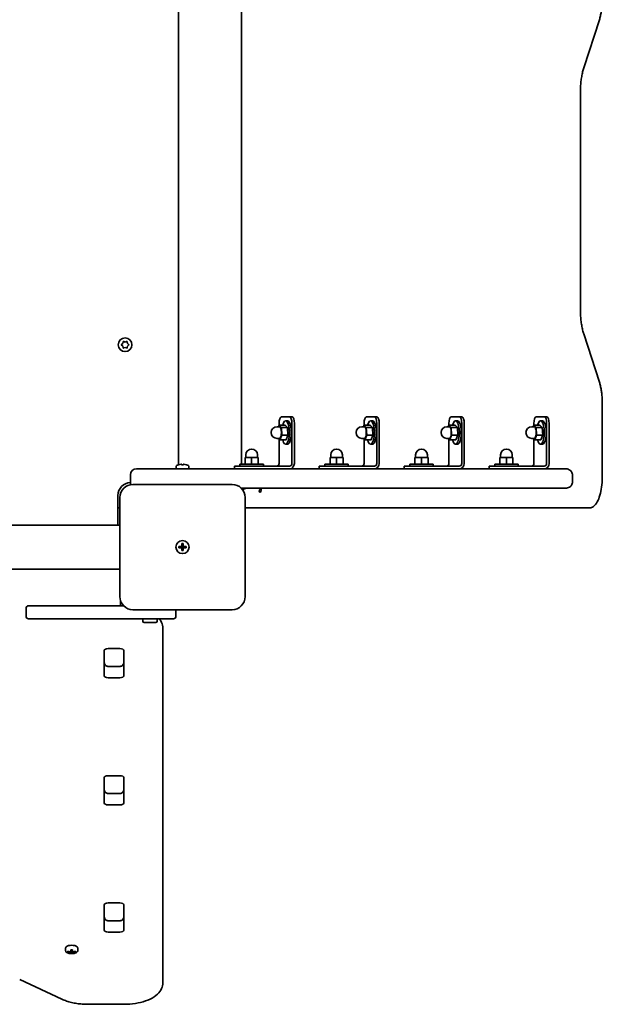
# Model space of a CAD drawing. Units: millimetres. Extents: x -3148 to 3358, y -2690 to 2987.
# Drawn here: x 1411 to 1858, y -368 to 386 of the extents above; entities that cross this region are included whole.
import ezdxf

# ---------------------------------------------------------------- set-up
doc = ezdxf.new("R2010")
doc.units = ezdxf.units.MM
doc.layers.add('Widoczne (ISO)', color=7, linetype='Continuous', lineweight=35)

msp = doc.modelspace()

# ---------------------------------------------------------------- linework, layer by layer
at = {"layer": 'Widoczne (ISO)'}
for p, q in [((1532.79, 45.1), (1532.79, 649)), ((1581.07, 647.05), (1581.07, 47.05)), ((1855.42, 386.12), (1843.39, 349.2)), ((1840.87, 330.33), (1840.87, 164.18)), ((1843.39, 145.31), (1855.42, 108.38)), ((1489.11, 137.3), (1490.06, 138.05)), ((1489.85, 136.21), (1489.11, 136.8)), ((1490.06, 138.05), (1490.23, 139.24)), ((1490.23, 134.86), (1490.06, 136.05)), ((1490.67, 139.5), (1491.79, 139.05)), ((1491.79, 139.05), (1492.91, 139.5)), ((1493.35, 139.24), (1493.52, 138.05)), ((1493.52, 136.05), (1493.35, 134.86)), ((1493.52, 138.05), (1494.47, 137.3)), ((1494.47, 136.8), (1493.52, 136.05)), ((1491.79, 135.05), (1490.67, 134.6)), ((1492.91, 134.6), (1491.79, 135.05)), ((1857.66, 91.9), (1857.66, 37.05)), ((1609.35, 74.29), (1609.78, 75.46)), ((1614.51, 75.46), (1609.78, 75.46)), ((1609.78, 75.46), (1611.56, 73.58)), ((1609.87, 75.46), (1609.87, 76.79)), ((1611.5, 81.79), (1618.01, 81.79)), ((1614.51, 75.46), (1616.29, 73.58)), ((1614.87, 78.79), (1616.38, 78.79)), ((1619.9, 81.79), (1618.01, 81.79)), ((1619.64, 76.79), (1619.64, 46.05)), ((1621.53, 46.05), (1621.53, 76.79)), ((1674.46, 74.29), (1674.9, 75.46)), ((1679.62, 75.46), (1674.9, 75.46)), ((1674.9, 75.46), (1676.67, 73.58)), ((1674.98, 75.46), (1674.98, 76.79)), ((1676.61, 81.79), (1683.12, 81.79)), ((1679.62, 75.46), (1681.4, 73.58)), ((1679.98, 78.79), (1681.5, 78.79)), ((1685.01, 81.79), (1683.12, 81.79)), ((1684.75, 76.79), (1684.75, 46.05)), ((1686.64, 46.05), (1686.64, 76.79)), ((1739.57, 74.29), (1740.01, 75.46)), ((1744.74, 75.46), (1740.01, 75.46)), ((1740.01, 75.46), (1741.79, 73.58)), ((1740.1, 75.46), (1740.1, 76.79)), ((1741.73, 81.79), (1748.24, 81.79)), ((1744.74, 75.46), (1746.51, 73.58)), ((1745.1, 78.79), (1746.61, 78.79)), ((1750.13, 81.79), (1748.24, 81.79)), ((1749.86, 76.79), (1749.86, 46.05)), ((1751.76, 46.05), (1751.76, 76.79)), ((1804.69, 74.29), (1805.12, 75.46)), ((1809.85, 75.46), (1805.12, 75.46)), ((1805.12, 75.46), (1806.9, 73.58)), ((1805.21, 75.46), (1805.21, 76.79)), ((1806.84, 81.79), (1813.35, 81.79)), ((1809.85, 75.46), (1811.63, 73.58)), ((1810.21, 78.79), (1811.72, 78.79)), ((1815.24, 81.79), (1813.35, 81.79)), ((1814.98, 76.79), (1814.98, 46.05)), ((1816.87, 46.05), (1816.87, 76.79)), ((1610.14, 74.29), (1608.25, 74.29)), ((1611.92, 67.91), (1610.5, 64.12)), ((1616.29, 73.58), (1611.56, 73.58)), ((1611.56, 73.58), (1611.92, 67.91)), ((1616.65, 67.91), (1611.92, 67.91)), ((1616.65, 67.91), (1615.23, 64.12)), ((1616.29, 73.58), (1616.65, 67.91)), ((1675.25, 74.29), (1673.36, 74.29)), ((1677.03, 67.91), (1675.61, 64.12)), ((1681.4, 73.58), (1676.67, 73.58)), ((1676.67, 73.58), (1677.03, 67.91)), ((1681.76, 67.91), (1677.03, 67.91)), ((1681.76, 67.91), (1680.34, 64.12)), ((1681.4, 73.58), (1681.76, 67.91)), ((1740.37, 74.29), (1738.48, 74.29)), ((1742.15, 67.91), (1740.73, 64.12)), ((1746.51, 73.58), (1741.79, 73.58)), ((1741.79, 73.58), (1742.15, 67.91)), ((1746.87, 67.91), (1742.15, 67.91)), ((1746.87, 67.91), (1745.45, 64.12)), ((1746.51, 73.58), (1746.87, 67.91)), ((1805.48, 74.29), (1803.59, 74.29)), ((1807.26, 67.91), (1805.84, 64.12)), ((1811.63, 73.58), (1806.9, 73.58)), ((1806.9, 73.58), (1807.26, 67.91)), ((1811.99, 67.91), (1807.26, 67.91)), ((1811.99, 67.91), (1810.57, 64.12)), ((1811.63, 73.58), (1811.99, 67.91)), ((1610.14, 65.29), (1608.25, 65.29)), ((1610.5, 64.12), (1609.4, 65.29)), ((1609.87, 46.05), (1609.87, 64.79)), ((1615.23, 64.12), (1610.5, 64.12)), ((1614.87, 60.79), (1616.38, 60.79)), ((1675.25, 65.29), (1673.36, 65.29)), ((1675.61, 64.12), (1674.51, 65.29)), ((1674.98, 46.05), (1674.98, 64.79)), ((1680.34, 64.12), (1675.61, 64.12)), ((1679.98, 60.79), (1681.5, 60.79)), ((1740.37, 65.29), (1738.48, 65.29)), ((1740.73, 64.12), (1739.62, 65.29)), ((1740.1, 46.05), (1740.1, 64.79)), ((1745.45, 64.12), (1740.73, 64.12)), ((1745.1, 60.79), (1746.61, 60.79)), ((1805.48, 65.29), (1803.59, 65.29)), ((1805.84, 64.12), (1804.74, 65.29)), ((1805.21, 46.05), (1805.21, 64.79)), ((1810.57, 64.12), (1805.84, 64.12)), ((1810.21, 60.79), (1811.72, 60.79)), ((1535.09, 45.1), (1535.09, 45.55)), ((1535.29, 45.36), (1535.29, 45.11)), ((1536.29, 45.11), (1536.29, 45.36)), ((1536.49, 45.55), (1536.49, 45.1)), ((1597.79, 45.65), (1579.79, 45.65)), ((1579.79, 45.65), (1579.79, 44.05)), ((1588.79, 50.65), (1583.79, 50.65)), ((1583.79, 45.65), (1583.79, 50.65)), ((1584.29, 50.65), (1584.29, 52.65)), ((1593.79, 50.65), (1588.79, 50.65)), ((1588.79, 45.65), (1588.79, 50.65)), ((1593.29, 50.65), (1593.29, 52.65)), ((1593.79, 45.65), (1593.79, 50.65)), ((1597.79, 45.65), (1597.79, 44.05)), ((1662.9, 45.65), (1644.9, 45.65)), ((1644.9, 45.65), (1644.9, 44.05)), ((1653.9, 50.65), (1648.9, 50.65)), ((1648.9, 45.65), (1648.9, 50.65)), ((1649.4, 50.65), (1649.4, 52.65)), ((1658.9, 50.65), (1653.9, 50.65)), ((1653.9, 45.65), (1653.9, 50.65)), ((1658.4, 50.65), (1658.4, 52.65)), ((1658.9, 45.65), (1658.9, 50.65)), ((1662.9, 45.65), (1662.9, 44.05)), ((1728.02, 45.65), (1710.02, 45.65)), ((1710.02, 45.65), (1710.02, 44.05)), ((1719.02, 50.65), (1714.02, 50.65)), ((1714.02, 45.65), (1714.02, 50.65)), ((1714.52, 50.65), (1714.52, 52.65)), ((1724.02, 50.65), (1719.02, 50.65)), ((1719.02, 45.65), (1719.02, 50.65)), ((1723.52, 50.65), (1723.52, 52.65)), ((1724.02, 45.65), (1724.02, 50.65)), ((1728.02, 45.65), (1728.02, 44.05)), ((1793.13, 45.65), (1775.13, 45.65)), ((1775.13, 45.65), (1775.13, 44.05)), ((1784.13, 50.65), (1779.13, 50.65)), ((1779.13, 45.65), (1779.13, 50.65)), ((1779.63, 50.65), (1779.63, 52.65)), ((1789.13, 50.65), (1784.13, 50.65)), ((1784.13, 45.65), (1784.13, 50.65)), ((1788.63, 50.65), (1788.63, 52.65)), ((1789.13, 45.65), (1789.13, 50.65)), ((1793.13, 45.65), (1793.13, 44.05)), ((1500.54, 42.05), (1520.79, 42.05)), ((1626.36, 42.05), (1520.79, 42.05)), ((1531.04, 42.05), (1531.04, 44.01)), ((1532.85, 45.1), (1532.85, 45.12)), ((1532.87, 45.11), (1532.85, 45.12)), ((1538.7, 45.11), (1538.73, 45.12)), ((1538.73, 45.12), (1538.73, 45.1)), ((1540.54, 42.05), (1540.54, 44.01)), ((1575.54, 44.05), (1575.82, 44.05)), ((1575.54, 42.05), (1575.54, 44.05)), ((1582.33, 44.05), (1575.82, 44.05)), ((1582.33, 44.05), (1588.68, 44.05)), ((1617.75, 44.05), (1588.68, 44.05)), ((1652.12, 42.05), (1626.36, 42.05)), ((1640.66, 44.05), (1640.93, 44.05)), ((1640.66, 42.05), (1640.66, 44.05)), ((1647.44, 44.05), (1640.93, 44.05)), ((1647.44, 44.05), (1653.8, 44.05)), ((1662.51, 42.05), (1652.12, 42.05)), ((1682.86, 44.05), (1653.8, 44.05)), ((1662.51, 42.05), (1680.05, 42.05)), ((1828.94, 42.05), (1680.05, 42.05)), ((1705.77, 44.05), (1706.04, 44.05)), ((1705.77, 42.05), (1705.77, 44.05)), ((1712.55, 44.05), (1706.04, 44.05)), ((1712.55, 44.05), (1718.91, 44.05)), ((1747.97, 44.05), (1718.91, 44.05)), ((1770.88, 44.05), (1771.16, 44.05)), ((1770.88, 42.05), (1770.88, 44.05)), ((1777.67, 44.05), (1771.16, 44.05)), ((1777.67, 44.05), (1784.02, 44.05)), ((1813.09, 44.05), (1784.02, 44.05)), ((1495.79, 37.3), (1495.79, 31.8)), ((1834.79, 31.8), (1834.79, 37.3)), ((1573.79, 30.05), (1497.79, 30.05)), ((1580.93, 27.05), (1626.36, 27.05)), ((1626.36, 27.05), (1652.12, 27.05)), ((1652.12, 27.05), (1662.51, 27.05)), ((1680.05, 27.05), (1662.51, 27.05)), ((1680.05, 27.05), (1828.94, 27.05)), ((1486.29, -1.1), (1486.29, 21.55)), ((1487.79, 20.05), (1487.79, -55.95)), ((1583.79, -55.95), (1583.79, 20.05)), ((1487.79, 12.05), (1486.29, 12.05)), ((1584.72, 12.05), (1838.99, 12.05)), ((1838.99, 12.05), (1847.5, 12.05)), ((1487.79, 2.05), (1487.79, 1.77)), ((1487.79, 2.05), (1487.79, 2.05)), ((1487.79, -8.09), (1487.79, 1.77)), ((1180.58, -1.1), (1487.79, -1.1)), ((1487.79, -8.09), (1487.79, -27.81)), ((1533.04, -17.45), (1535.29, -17.45)), ((1533.04, -18.45), (1533.04, -17.45)), ((1535.29, -18.45), (1533.04, -18.45)), ((1535.29, -17.45), (1535.29, -15.2)), ((1535.29, -15.2), (1536.29, -15.2)), ((1535.29, -18.45), (1535.29, -17.45)), ((1536.29, -17.45), (1535.29, -17.45)), ((1535.29, -20.7), (1535.29, -18.45)), ((1536.29, -18.45), (1535.29, -18.45)), ((1536.29, -20.7), (1535.29, -20.7)), ((1536.29, -15.2), (1536.29, -17.45)), ((1536.29, -17.45), (1538.54, -17.45)), ((1536.29, -17.45), (1536.29, -18.45)), ((1538.54, -18.45), (1536.29, -18.45)), ((1536.29, -18.45), (1536.29, -20.7)), ((1538.54, -17.45), (1538.54, -18.45)), ((1487.79, -37.67), (1487.79, -27.81)), ((853.79, -34.8), (1487.79, -34.8)), ((1487.79, -37.67), (1487.79, -37.95)), ((1487.79, -37.95), (1487.79, -37.95)), ((1488.29, -62.95), (1488.29, -59.07)), ((1415.79, -64.95), (1415.79, -70.95)), ((1417.79, -62.95), (1490.65, -62.95)), ((1497.79, -65.95), (1573.79, -65.95)), ((1530.79, -70.95), (1530.79, -65.95)), ((1490.91, -72.95), (1417.79, -72.95)), ((1528.79, -72.95), (1490.91, -72.95)), ((1505.29, -72.95), (1505.29, -74.85)), ((1516.29, -72.95), (1516.29, -74.85)), ((1515.29, -75.85), (1506.29, -75.85)), ((1520.79, -85.03), (1520.79, -80.16)), ((1520.79, -351.83), (1520.79, -85.03)), ((1475.71, -116.61), (1475.71, -97.17)), ((1475.79, -96.86), (1475.79, -106.07)), ((1478.81, -95.73), (1487.76, -95.73)), ((1490.79, -106.07), (1490.79, -96.86)), ((1490.86, -97.17), (1490.86, -116.61)), ((1478.79, -109.42), (1487.79, -109.42)), ((1487.76, -118.05), (1478.81, -118.05)), ((1475.71, -214.06), (1475.71, -194.61)), ((1475.79, -194.3), (1475.79, -203.51)), ((1478.81, -193.18), (1487.76, -193.18)), ((1490.79, -203.51), (1490.79, -194.3)), ((1490.86, -194.61), (1490.86, -214.06)), ((1478.79, -206.86), (1487.79, -206.86)), ((1487.76, -215.49), (1478.81, -215.49)), ((1475.71, -311.5), (1475.71, -292.06)), ((1475.79, -291.74), (1475.79, -300.95)), ((1478.81, -290.62), (1487.76, -290.62)), ((1490.79, -300.95), (1490.79, -291.74)), ((1490.86, -292.06), (1490.86, -311.5)), ((1490.79, -296.39), (1490.86, -296.39)), ((1478.79, -304.3), (1487.79, -304.3)), ((1487.76, -312.94), (1478.81, -312.94)), ((1446.04, -325.25), (1446.04, -326.99)), ((1447.85, -328.28), (1447.85, -327.63)), ((1448.04, -327.68), (1448.04, -328.08)), ((1448.04, -327.74), (1448.09, -327.7)), ((1450.09, -328.03), (1450.09, -326.59)), ((1450.09, -328.03), (1450.09, -328.42)), ((1450.09, -329.32), (1450.09, -328.68)), ((1450.29, -326.6), (1450.29, -327.86)), ((1450.29, -328.51), (1450.29, -327.86)), ((1450.29, -328.51), (1450.29, -329.11)), ((1451.29, -328.79), (1450.29, -328.79)), ((1451.29, -327.86), (1451.29, -326.6)), ((1451.29, -327.86), (1451.29, -328.51)), ((1451.29, -329.11), (1451.29, -328.51)), ((1451.49, -326.59), (1451.49, -328.03)), ((1451.49, -328.42), (1451.49, -328.03)), ((1451.49, -328.68), (1451.49, -329.32)), ((1453.48, -327.7), (1453.54, -327.74)), ((1453.54, -327.68), (1453.54, -328.08)), ((1453.73, -327.63), (1453.73, -328.28)), ((1455.54, -325.25), (1455.54, -326.99)), ((1410.94, -349.38), (1443.36, -364.43)), ((1463.22, -368.3), (1490.79, -368.3))]:
    msp.add_line(p, q, dxfattribs=at)
for centre, radius in [((1491.79, 137.05), 5.25), ((1535.79, -17.95), 5), ((1535.79, -17.95), 5)]:
    msp.add_circle(centre, radius, dxfattribs=at)
for centre, radius, start, end in [((1489.87, 136.02), 0.189, 8.26197, 95.2141), ((1608.25, 69.79), 4.5, 90, 270), ((1673.36, 69.79), 4.5, 90, 270), ((1738.48, 69.79), 4.5, 90, 270), ((1803.59, 69.79), 4.5, 90, 270), ((1588.79, 52.65), 4.5, 0, 180), ((1653.9, 52.65), 4.5, 0, 180), ((1719.02, 52.65), 4.5, 0, 180), ((1784.13, 52.65), 4.5, 0, 180), ((1535.79, 36.27), 9.3, 94.31336, 108.42871), ((1535.79, 36.27), 9.3, 71.57129, 85.68664), ((1500.54, 37.3), 4.75, 90, 180), ((1531.54, 44.01), 0.5, 118.77878, 180), ((1535.79, 36.27), 9.33, 108.37495, 118.77878), ((1535.79, 36.27), 8.85, 85.46726, 94.53274), ((1535.79, 36.27), 9.33, 61.22122, 71.62505), ((1540.04, 44.01), 0.5, 0, 61.22122), ((1496.29, 21.55), 10, 92.82278, 180), ((1500.54, 31.8), 4.75, 180, 203.32506), ((1497.79, 20.05), 10, 90, 180), ((1573.79, 20.05), 10, 0, 90), ((1487.79, 9.05), 3, 89.99441, 90), ((1497.79, -55.95), 10, 180, 270), ((1573.79, -55.95), 10, 270, 0), ((1417.79, -64.95), 2, 90, 180), ((1417.79, -70.95), 2, 180, 270), ((1506.29, -74.85), 1, 180, 270), ((1515.29, -74.85), 1, 270, 0), ((1528.79, -70.95), 2, 270, 0), ((1450.79, -320.14), 9.33, 261.66955, 278.33045)]:
    msp.add_arc(centre, radius, start, end, dxfattribs=at)
for centre, major_axis, ratio, start_param, end_param in [((1611.5, 76.79), (0, 5), 0.325568, 0, 1.570796), ((1614.87, 69.79), (0, -9), 0.325568, 5.393574, 10.314389), ((1616.38, 69.79), (0, -9), 0.325568, 0, 3.141593), ((1618.01, 76.79), (0, 5), 0.325568, 4.712389, 6.283185), ((1619.9, 76.79), (0, 5), 0.325568, 4.712389, 6.283185), ((1676.61, 76.79), (0, 5), 0.325568, 0, 1.570796), ((1679.98, 69.79), (0, -9), 0.325568, 5.393574, 10.314389), ((1681.5, 69.79), (0, -9), 0.325568, 0, 3.141593), ((1683.12, 76.79), (0, 5), 0.325568, 4.712389, 6.283185), ((1685.01, 76.79), (0, 5), 0.325568, 4.712389, 6.283185), ((1741.73, 76.79), (0, 5), 0.325568, 0, 1.570796), ((1745.1, 69.79), (0, -9), 0.325568, 5.393574, 10.314389), ((1746.61, 69.79), (0, -9), 0.325568, 0, 3.141593), ((1748.24, 76.79), (0, 5), 0.325568, 4.712389, 6.283185), ((1750.13, 76.79), (0, 5), 0.325568, 4.712389, 6.283185), ((1806.84, 76.79), (0, 5), 0.325568, 0, 1.570796), ((1810.21, 69.79), (0, -9), 0.325568, 5.393574, 10.314389), ((1811.72, 69.79), (0, -9), 0.325568, 0, 3.141593), ((1813.35, 76.79), (0, 5), 0.325568, 4.712389, 6.283185), ((1815.24, 76.79), (0, 5), 0.325568, 4.712389, 6.283185), ((1610.14, 69.79), (0, 4.5), 0.325568, 3.141593, 6.283185), ((1675.25, 69.79), (0, 4.5), 0.325568, 3.141593, 6.283185), ((1740.37, 69.79), (0, 4.5), 0.325568, 3.141593, 6.283185), ((1805.48, 69.79), (0, 4.5), 0.325568, 3.141593, 6.283185), ((1458.77, 36.27), (80.86, 0), 0.347619, 0.329226, 0.33303), ((1607.98, 46.05), (0, -2), 0.945519, 0, 1.570796), ((1617.75, 46.05), (0, -4), 0.945519, 0, 1.570796), ((1617.75, 46.05), (0, -2), 0.945519, 0, 1.570796), ((1673.09, 46.05), (0, -2), 0.945519, 0, 1.570796), ((1682.86, 46.05), (0, -4), 0.945519, 0, 1.570796), ((1682.86, 46.05), (0, -2), 0.945519, 0, 1.570796), ((1738.21, 46.05), (0, -2), 0.945519, 0, 1.570796), ((1747.97, 46.05), (0, -4), 0.945519, 0, 1.570796), ((1747.97, 46.05), (0, -2), 0.945519, 0, 1.570796), ((1803.32, 46.05), (0, -2), 0.945519, 0, 1.570796), ((1813.09, 46.05), (0, -4), 0.945519, 0, 1.570796), ((1813.09, 46.05), (0, -2), 0.945519, 0, 1.570796), ((1595.23, 27.05), (0, -3.05), 0.325568, 6.101866, 7.853982), ((1478.81, -97.17), (-3.1, 0), 0.464007, 4.712389, 6.283185), ((1487.76, -97.17), (3.1, 0), 0.464007, 0, 1.570796), ((1478.81, -103.33), (-3.1, 0), 0.464007, 0, 0.220417), ((1487.76, -103.33), (3.1, 0), 0.464007, 6.062769, 6.283185), ((1478.81, -116.61), (-3.1, 0), 0.464007, 0, 1.570796), ((1487.76, -116.61), (3.1, 0), 0.464007, 4.712389, 6.283185), ((1478.81, -194.61), (-3.1, 0), 0.464007, 4.712389, 6.283185), ((1487.76, -194.61), (3.1, 0), 0.464007, 0, 1.570796), ((1478.81, -200.77), (-3.1, 0), 0.464007, 0, 0.220417), ((1487.76, -200.77), (3.1, 0), 0.464007, 6.062769, 6.283185), ((1478.81, -214.06), (-3.1, 0), 0.464007, 0, 1.570796), ((1487.76, -214.06), (3.1, 0), 0.464007, 4.712389, 6.283185), ((1478.81, -292.06), (-3.1, 0), 0.464007, 4.712389, 6.283185), ((1487.76, -292.06), (3.1, 0), 0.464007, 0, 1.570796), ((1478.81, -298.21), (-3.1, 0), 0.464007, 0, 0.220417), ((1487.76, -298.21), (3.1, 0), 0.464007, 6.062769, 6.283185), ((1478.81, -311.5), (-3.1, 0), 0.464007, 0, 1.570796), ((1487.76, -311.5), (3.1, 0), 0.464007, 4.712389, 6.283185), ((1450.79, -325.25), (4.75, 0), 0.464007, 0, 3.141593), ((1450.79, -319.81), (-9.3, 0), 0.885832, 1.249155, 1.495514), ((1450.79, -320.46), (9.3, 0), 0.885832, 4.390747, 4.637107), ((1450.79, -320.37), (-9.11, 0), 0.885832, 1.264302, 1.49392), ((1450.79, -318.77), (-8.85, 0), 0.885832, 1.491685, 1.649908), ((1450.79, -321.5), (8.85, 0), 0.885832, 4.633278, 4.7915), ((1373.77, -284.96), (80.23, -40.33), 0.249694, 6.075013, 6.078817), ((1450.79, -321.41), (8.71, 0), 0.885832, 4.653955, 4.770823), ((1527.8, -355.31), (-80.23, 40.33), 0.249694, 0.454083, 0.457887), ((1450.79, -319.81), (-9.3, 0), 0.885832, 1.646079, 1.892438), ((1450.79, -320.37), (-9.11, 0), 0.885832, 1.647673, 1.87729), ((1450.79, -320.46), (9.3, 0), 0.885832, 4.787671, 5.034031)]:
    msp.add_ellipse(centre, major_axis=major_axis, ratio=ratio, start_param=start_param, end_param=end_param, dxfattribs=at)
for points, knots in [([(1855.42, 386.12), (1855.71, 387.03), (1855.97, 387.98), (1856.45, 389.99), (1856.66, 391.04), (1857.02, 393.22), (1857.17, 394.34), (1857.42, 396.65), (1857.51, 397.82), (1857.63, 400.2), (1857.66, 401.41), (1857.66, 402.61)], [3.9269908, 3.9269908, 3.9269908, 3.9269908, 4.0840704, 4.0840704, 4.2411501, 4.2411501, 4.3982297, 4.3982297, 4.5553093, 4.5553093, 4.712389, 4.712389, 4.712389, 4.712389]), ([(1840.87, 330.33), (1840.87, 331.75), (1840.91, 333.16), (1841.05, 335.95), (1841.16, 337.33), (1841.44, 340.01), (1841.62, 341.31), (1842.03, 343.8), (1842.27, 344.98), (1842.8, 347.21), (1843.09, 348.25), (1843.39, 349.2)], [4.712389, 4.712389, 4.712389, 4.712389, 4.8694686, 4.8694686, 5.0265482, 5.0265482, 5.1836279, 5.1836279, 5.3407075, 5.3407075, 5.4977871, 5.4977871, 5.4977871, 5.4977871]), ([(1843.39, 145.31), (1843.09, 146.26), (1842.8, 147.3), (1842.27, 149.53), (1842.03, 150.71), (1841.62, 153.2), (1841.44, 154.5), (1841.16, 157.18), (1841.05, 158.56), (1840.91, 161.35), (1840.87, 162.76), (1840.87, 164.18)], [3.9269908, 3.9269908, 3.9269908, 3.9269908, 4.0840704, 4.0840704, 4.2411501, 4.2411501, 4.3982297, 4.3982297, 4.5553093, 4.5553093, 4.712389, 4.712389, 4.712389, 4.712389]), ([(1857.66, 91.9), (1857.66, 93.1), (1857.63, 94.31), (1857.51, 96.69), (1857.42, 97.86), (1857.17, 100.16), (1857.02, 101.29), (1856.66, 103.47), (1856.45, 104.52), (1855.97, 106.53), (1855.71, 107.48), (1855.42, 108.38)], [4.712389, 4.712389, 4.712389, 4.712389, 4.8694686, 4.8694686, 5.0265482, 5.0265482, 5.1836279, 5.1836279, 5.3407075, 5.3407075, 5.4977871, 5.4977871, 5.4977871, 5.4977871]), ([(1581.18, 45.65), (1581.16, 45.77), (1581.15, 45.88), (1581.09, 46.31), (1581.08, 46.62), (1581.07, 46.97), (1581.07, 47.01), (1581.07, 47.05)], [4.2407882, 4.2407882, 4.2407882, 4.2407882, 4.3580048, 4.3580048, 4.6721641, 4.6721641, 4.712389, 4.712389, 4.712389, 4.712389]), ([(1828.94, 42.05), (1829.49, 42.05), (1830.04, 41.99), (1831.12, 41.74), (1831.64, 41.55), (1832.61, 41.05), (1833.06, 40.73), (1833.83, 39.98), (1834.15, 39.55), (1834.57, 38.68), (1834.7, 38.26), (1834.78, 37.65), (1834.79, 37.48), (1834.79, 37.3)], [-1.570796, -1.570796, -1.570796, -1.570796, -1.256637, -1.256637, -0.942478, -0.942478, -0.628319, -0.628319, -0.332956, -0.332956, -0.094825, -0.094825, 0, 0, 0, 0]), ([(1834.79, 31.8), (1834.79, 31.4), (1834.73, 31), (1834.49, 30.23), (1834.31, 29.86), (1833.84, 29.15), (1833.54, 28.81), (1832.78, 28.16), (1832.31, 27.87), (1831.32, 27.43), (1830.79, 27.27), (1829.81, 27.09), (1829.37, 27.05), (1828.94, 27.05)], [0, 0, 0, 0, 0.215225, 0.215225, 0.440059, 0.440059, 0.69511, 0.69511, 1.007666, 1.007666, 1.321825, 1.321825, 1.570796, 1.570796, 1.570796, 1.570796]), ([(1847.5, 12.05), (1848.42, 12.05), (1849.32, 12.3), (1851.06, 13.21), (1851.83, 13.93), (1853.47, 15.95), (1854.23, 17.4), (1855.54, 20.75), (1856.08, 22.66), (1856.93, 26.83), (1857.24, 29.09), (1857.58, 33.27), (1857.66, 35.16), (1857.66, 37.05)], [3.141593, 3.141593, 3.141593, 3.141593, 3.310009, 3.310009, 3.523233, 3.523233, 3.837392, 3.837392, 4.151551, 4.151551, 4.46571, 4.46571, 4.712389, 4.712389, 4.712389, 4.712389]), ([(1582.06, 25.68), (1582.15, 25.8), (1582.26, 25.94), (1582.67, 26.34), (1583.03, 26.63), (1583.88, 26.96), (1584.26, 27.04), (1584.68, 27.05), (1584.7, 27.05), (1584.72, 27.05)], [5.8716063, 5.8716063, 5.8716063, 5.8716063, 5.969026, 5.969026, 6.1567481, 6.1567481, 6.2767375, 6.2767375, 6.2831853, 6.2831853, 6.2831853, 6.2831853]), ([(1595.05, 24.05), (1594.96, 24.1), (1594.87, 24.19), (1594.68, 24.53), (1594.61, 24.85), (1594.68, 25.34), (1594.73, 25.51), (1594.88, 25.85), (1594.98, 26.01), (1595.32, 26.42), (1595.63, 26.66), (1596.06, 26.85), (1596.14, 26.88), (1596.22, 26.91)], [1.3043445, 1.3043445, 1.3043445, 1.3043445, 1.3872118, 1.3872118, 1.5244787, 1.5244787, 1.5846025, 1.5846025, 1.6447263, 1.6447263, 1.7598219, 1.7598219, 1.7864129, 1.7864129, 1.7864129, 1.7864129]), ([(1520.79, -80.16), (1520.79, -78.6), (1520.42, -77.07), (1519.32, -74.7), (1518.73, -73.78), (1518.04, -72.95)], [0, 0, 0, 0, 0.2119756, 0.2119756, 0.3652673, 0.3652673, 0.3652673, 0.3652673]), ([(1475.79, -106.07), (1475.79, -106.37), (1475.82, -106.66), (1475.96, -107.25), (1476.07, -107.53), (1476.37, -108.09), (1476.56, -108.35), (1477.03, -108.82), (1477.32, -109.02), (1477.91, -109.29), (1478.22, -109.38), (1478.62, -109.42), (1478.7, -109.42), (1478.79, -109.42)], [-1.570796, -1.570796, -1.570796, -1.570796, -1.256637, -1.256637, -0.942478, -0.942478, -0.628319, -0.628319, -0.325242, -0.325242, -0.069334, -0.069334, 0, 0, 0, 0]), ([(1490.79, -106.07), (1490.79, -106.37), (1490.75, -106.66), (1490.61, -107.25), (1490.51, -107.53), (1490.21, -108.09), (1490.02, -108.35), (1489.54, -108.82), (1489.26, -109.02), (1488.66, -109.29), (1488.36, -109.38), (1487.96, -109.42), (1487.87, -109.42), (1487.79, -109.42)], [-1.570796, -1.570796, -1.570796, -1.570796, -1.256637, -1.256637, -0.942478, -0.942478, -0.628319, -0.628319, -0.325242, -0.325242, -0.069334, -0.069334, 0, 0, 0, 0]), ([(1475.79, -203.51), (1475.79, -203.81), (1475.82, -204.1), (1475.96, -204.69), (1476.07, -204.98), (1476.37, -205.53), (1476.56, -205.79), (1477.03, -206.26), (1477.32, -206.46), (1477.91, -206.73), (1478.22, -206.82), (1478.62, -206.86), (1478.7, -206.86), (1478.79, -206.86)], [-1.570796, -1.570796, -1.570796, -1.570796, -1.256637, -1.256637, -0.942478, -0.942478, -0.628319, -0.628319, -0.325242, -0.325242, -0.069334, -0.069334, 0, 0, 0, 0]), ([(1490.79, -203.51), (1490.79, -203.81), (1490.75, -204.1), (1490.61, -204.69), (1490.51, -204.98), (1490.21, -205.53), (1490.02, -205.79), (1489.54, -206.26), (1489.26, -206.46), (1488.66, -206.73), (1488.36, -206.82), (1487.96, -206.86), (1487.87, -206.86), (1487.79, -206.86)], [-1.570796, -1.570796, -1.570796, -1.570796, -1.256637, -1.256637, -0.942478, -0.942478, -0.628319, -0.628319, -0.325242, -0.325242, -0.069334, -0.069334, 0, 0, 0, 0]), ([(1475.79, -300.95), (1475.79, -301.25), (1475.82, -301.55), (1475.96, -302.13), (1476.07, -302.42), (1476.37, -302.97), (1476.56, -303.23), (1477.03, -303.7), (1477.32, -303.9), (1477.91, -304.18), (1478.22, -304.26), (1478.62, -304.3), (1478.7, -304.3), (1478.79, -304.3)], [-1.570796, -1.570796, -1.570796, -1.570796, -1.256637, -1.256637, -0.942478, -0.942478, -0.628319, -0.628319, -0.325242, -0.325242, -0.069334, -0.069334, 0, 0, 0, 0]), ([(1490.79, -300.95), (1490.79, -301.25), (1490.75, -301.55), (1490.61, -302.13), (1490.51, -302.42), (1490.21, -302.97), (1490.02, -303.23), (1489.54, -303.7), (1489.26, -303.9), (1488.66, -304.18), (1488.36, -304.26), (1487.96, -304.3), (1487.87, -304.3), (1487.79, -304.3)], [-1.570796, -1.570796, -1.570796, -1.570796, -1.256637, -1.256637, -0.942478, -0.942478, -0.628319, -0.628319, -0.325242, -0.325242, -0.069334, -0.069334, 0, 0, 0, 0]), ([(1446.04, -326.99), (1446.04, -327.23), (1446.1, -327.47), (1446.33, -327.91), (1446.5, -328.11), (1446.91, -328.47), (1447.16, -328.63), (1447.7, -328.91), (1448.01, -329.02), (1448.66, -329.22), (1449, -329.3), (1449.39, -329.36), (1449.41, -329.36), (1449.44, -329.37)], [4.712389, 4.712389, 4.712389, 4.712389, 4.948286, 4.948286, 5.201309, 5.201309, 5.454332, 5.454332, 5.707356, 5.707356, 5.960379, 5.960379, 5.977505, 5.977505, 5.977505, 5.977505]), ([(1452.14, -329.37), (1452.5, -329.31), (1452.85, -329.24), (1453.51, -329.05), (1453.82, -328.93), (1454.37, -328.66), (1454.62, -328.51), (1455.04, -328.15), (1455.21, -327.95), (1455.47, -327.5), (1455.54, -327.25), (1455.54, -326.99)], [0.30568, 0.30568, 0.30568, 0.30568, 0.558703, 0.558703, 0.811726, 0.811726, 1.06475, 1.06475, 1.317773, 1.317773, 1.570796, 1.570796, 1.570796, 1.570796]), ([(1520.79, -351.83), (1520.79, -353.39), (1520.42, -354.92), (1519.04, -357.89), (1517.96, -359.28), (1515.06, -362.01), (1513.11, -363.25), (1508.72, -365.34), (1506.28, -366.18), (1501.06, -367.46), (1498.28, -367.89), (1493.9, -368.24), (1492.35, -368.3), (1490.79, -368.3)], [6.283185, 6.283185, 6.283185, 6.283185, 6.495161, 6.495161, 6.741381, 6.741381, 7.05554, 7.05554, 7.369699, 7.369699, 7.683859, 7.683859, 7.853982, 7.853982, 7.853982, 7.853982]), ([(1463.22, -368.3), (1461.78, -368.3), (1460.34, -368.25), (1457.49, -368.04), (1456.09, -367.88), (1453.32, -367.47), (1451.97, -367.21), (1449.35, -366.59), (1448.08, -366.23), (1445.64, -365.4), (1444.47, -364.94), (1443.36, -364.43)], [1.5707963, 1.5707963, 1.5707963, 1.5707963, 1.727876, 1.727876, 1.8849556, 1.8849556, 2.0420352, 2.0420352, 2.1991149, 2.1991149, 2.3561945, 2.3561945, 2.3561945, 2.3561945])]:
    msp.add_open_spline(points, degree=3, knots=knots, dxfattribs=at)
for points in [[(1488.79, 137.05), (1488.9, 137.14), (1489.01, 137.22), (1489.11, 137.3)], [(1489.11, 136.8), (1489.01, 136.88), (1488.9, 136.96), (1488.79, 137.05)], [(1490.23, 139.24), (1490.25, 139.37), (1490.27, 139.51), (1490.29, 139.65)], [(1490.29, 139.65), (1490.42, 139.6), (1490.55, 139.54), (1490.67, 139.5)], [(1492.91, 139.5), (1493.03, 139.54), (1493.16, 139.6), (1493.29, 139.65)], [(1493.29, 139.65), (1493.31, 139.51), (1493.33, 139.37), (1493.35, 139.24)], [(1494.47, 137.3), (1494.57, 137.22), (1494.68, 137.14), (1494.79, 137.05)], [(1494.79, 137.05), (1494.68, 136.96), (1494.57, 136.88), (1494.47, 136.8)], [(1490.29, 134.45), (1490.27, 134.59), (1490.25, 134.73), (1490.23, 134.86)], [(1490.67, 134.6), (1490.55, 134.56), (1490.42, 134.5), (1490.29, 134.45)], [(1493.29, 134.45), (1493.16, 134.5), (1493.03, 134.56), (1492.91, 134.6)], [(1493.35, 134.86), (1493.33, 134.73), (1493.31, 134.59), (1493.29, 134.45)], [(1535.09, 45.55), (1535.12, 45.52), (1535.16, 45.49), (1535.19, 45.46)], [(1536.49, 45.55), (1536.46, 45.52), (1536.42, 45.49), (1536.39, 45.46)], [(1584.72, 12.05), (1584.4, 12.05), (1584.08, 12.1), (1583.79, 12.19)], [(1487.79, -34.86), (1487.78, -34.84), (1487.78, -34.82), (1487.77, -34.8)], [(1447.85, -328.28), (1447.91, -328.21), (1447.98, -328.14), (1448.04, -328.08)], [(1450.09, -328.03), (1450.12, -328.02), (1450.16, -328.01), (1450.19, -328)], [(1450.09, -328.68), (1450.12, -328.64), (1450.16, -328.59), (1450.19, -328.55)], [(1450.28, -329.12), (1450.22, -329.18), (1450.15, -329.25), (1450.09, -329.32)], [(1451.3, -329.12), (1451.36, -329.18), (1451.42, -329.25), (1451.49, -329.32)], [(1451.49, -328.03), (1451.46, -328.02), (1451.42, -328.01), (1451.39, -328)], [(1451.49, -328.68), (1451.46, -328.64), (1451.42, -328.59), (1451.39, -328.55)], [(1453.54, -328.08), (1453.6, -328.14), (1453.67, -328.21), (1453.73, -328.28)]]:
    msp.add_open_spline(points, degree=3, dxfattribs=at)
for points, weights in [([(1536.29, 45.36), (1536.34, 45.41), (1536.39, 45.46)], [1, 0.999996409343, 0.999996436386]), ([(1450.09, -328.42), (1450.14, -328.49), (1450.19, -328.55)], [1, 0.999996409341, 0.999996436384]), ([(1450.29, -327.86), (1450.24, -327.93), (1450.19, -328)], [1, 0.999996409343, 0.999996436386]), ([(1450.28, -329.12), (1450.28, -329.11), (1450.29, -329.11)], [1.08460634688, 1.08467217646, 1.08473776235]), ([(1451.29, -328.51), (1451.34, -328.53), (1451.39, -328.55)], [1, 0.999996409343, 0.999996436386]), ([(1451.29, -329.11), (1451.29, -329.11), (1451.3, -329.12)], [1.08473776235, 1.08467217646, 1.08460634688]), ([(1451.39, -328.55), (1451.44, -328.49), (1451.49, -328.42)], [0.999996436385, 0.999996409341, 1])]:
    msp.add_rational_spline(points, weights, degree=2, dxfattribs=at)

doc.saveas('drawing.dxf')
